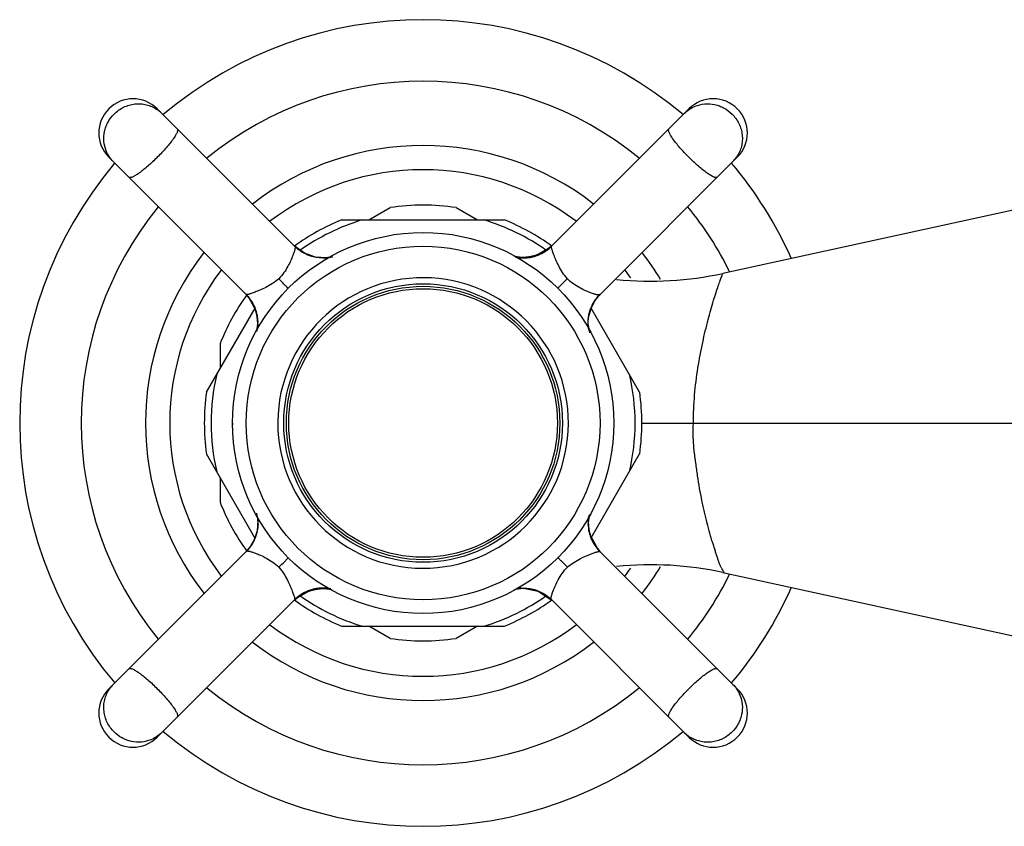
# Model space of a CAD drawing. Units: inches. Extents: x 4.3 to 17.5, y -2.7 to 21.2.
# Drawn here: x 5.1 to 8, y 12.1 to 14.5 of the extents above; entities that cross this region are included whole.
import ezdxf

# ---------------------------------------------------------------- set-up
doc = ezdxf.new("R2010")
doc.units = ezdxf.units.IN
doc.header["$LTSCALE"] = 1.21
doc.header["$MEASUREMENT"] = 0
doc.layers.get('0').update_dxf_attribs({"linetype": 'CONTINUOUS'})

msp = doc.modelspace()

# ---------------------------------------------------------------- linework, layer by layer
at = {"color": 7, "linetype": 'CONTINUOUS'}
for p, q in [((5.8795, 13.8342), (5.477, 14.2368)), ((7.0326, 14.2368), (6.6306, 13.8348)), ((5.3355, 14.0953), (5.7375, 13.6934)), ((6.7716, 13.6929), (7.174, 14.0953)), ((8.443, 14.0407), (7.132, 13.7552)), ((6.0956, 13.9115), (6.1582, 13.9477)), ((6.3513, 13.9477), (6.4139, 13.9115)), ((6.0165, 13.9115), (6.493, 13.9115)), ((5.9075, 13.8141), (5.878, 13.8357)), ((6.6249, 13.8296), (6.5819, 13.8059)), ((6.6247, 13.8294), (6.5924, 13.8096)), ((6.6315, 13.8357), (6.6049, 13.8157)), ((6.6304, 13.8347), (6.6249, 13.8296)), ((5.9813, 13.8028), (5.9717, 13.8009)), ((6.5514, 13.8007), (6.5228, 13.8051)), ((6.5688, 13.8026), (6.5311, 13.8016)), ((6.5311, 13.8016), (6.5367, 13.801)), ((6.5385, 13.8009), (6.5352, 13.8018)), ((6.5816, 13.8058), (6.5387, 13.8009)), ((6.5923, 13.8096), (6.5516, 13.8007)), ((6.5685, 13.8026), (6.5766, 13.8044)), ((6.6045, 13.8154), (6.5688, 13.8027)), ((6.5926, 13.8097), (6.6004, 13.8133)), ((5.7366, 13.6943), (5.7566, 13.6677)), ((5.7376, 13.6932), (5.7427, 13.6877)), ((5.7427, 13.6877), (5.7664, 13.6447)), ((5.7429, 13.6875), (5.7627, 13.6551)), ((5.6212, 13.4082), (5.7631, 13.654)), ((5.7569, 13.6672), (5.7696, 13.6316)), ((5.7626, 13.6554), (5.759, 13.6632)), ((5.7627, 13.6551), (5.7716, 13.6144)), ((6.8883, 13.4082), (6.7465, 13.6538)), ((5.7665, 13.6444), (5.7714, 13.6015)), ((5.7697, 13.6313), (5.7679, 13.6394)), ((5.7697, 13.6315), (5.7707, 13.5939)), ((5.7716, 13.6142), (5.7672, 13.5855)), ((5.7714, 13.6013), (5.7705, 13.5979)), ((5.7707, 13.5939), (5.7713, 13.5995)), ((5.6608, 13.549), (5.6608, 13.4767)), ((5.7629, 12.9815), (5.6212, 13.2269)), ((6.7466, 12.9814), (6.8883, 13.2269)), ((5.6608, 13.1584), (5.6608, 13.0861)), ((6.7379, 13.0209), (6.7423, 13.0495)), ((6.7468, 12.98), (6.7379, 13.0207)), ((6.7381, 13.0338), (6.739, 13.0371)), ((6.743, 12.9907), (6.7381, 13.0336)), ((6.7389, 13.0411), (6.7382, 13.0356)), ((6.7399, 13.0035), (6.7389, 13.0411)), ((6.7398, 13.0038), (6.7416, 12.9957)), ((6.7526, 12.9678), (6.7399, 13.0035)), ((6.7668, 12.9474), (6.7432, 12.9904)), ((6.7666, 12.9476), (6.7469, 12.9799)), ((6.7469, 12.9797), (6.7505, 12.9719)), ((6.7729, 12.9408), (6.753, 12.9674)), ((5.738, 12.9421), (5.3355, 12.5397)), ((6.7719, 12.9419), (6.7668, 12.9474)), ((7.174, 12.5397), (6.772, 12.9417)), ((7.132, 12.8799), (8.6847, 12.5417)), ((5.878, 12.7994), (5.9046, 12.8193)), ((5.8846, 12.8055), (5.9276, 12.8291)), ((5.8848, 12.8057), (5.9172, 12.8254)), ((5.9051, 12.8197), (5.9407, 12.8324)), ((5.9169, 12.8254), (5.9091, 12.8218)), ((5.9172, 12.8255), (5.9579, 12.8344)), ((5.9279, 12.8293), (5.9708, 12.8342)), ((5.941, 12.8325), (5.9329, 12.8307)), ((5.9408, 12.8324), (5.9784, 12.8334)), ((5.9581, 12.8344), (5.9868, 12.83)), ((5.9711, 12.8342), (5.9744, 12.8333)), ((5.9784, 12.8334), (5.9728, 12.8341)), ((6.5253, 12.8311), (6.5482, 12.8345)), ((6.5482, 12.8345), (6.5914, 12.8258)), ((6.5914, 12.8258), (6.6315, 12.7993)), ((5.477, 12.3983), (5.8789, 12.8003)), ((5.8791, 12.8004), (5.8846, 12.8055)), ((6.63, 12.8008), (7.0326, 12.3983)), ((6.0165, 12.7235), (6.493, 12.7235)), ((6.1582, 12.6874), (6.0956, 12.7235)), ((6.4139, 12.7235), (6.3513, 12.6874))]:
    msp.add_line(p, q, dxfattribs=at)
at = {"color": 9, "linetype": 'CONTINUOUS'}
for p, q in [((6.6481, 13.7114), (6.6644, 13.7276)), ((6.8948, 13.3175), (8.7048, 13.3175)), ((5.8614, 12.9236), (5.8451, 12.9075))]:
    msp.add_line(p, q, dxfattribs=at)
at = {"color": 7, "linetype": 'CONTINUOUS'}
for points in [[(5.9105, 13.8126), (5.9063, 13.8147), (5.9023, 13.817), (5.8985, 13.8193), (5.8949, 13.8217), (5.8914, 13.8242), (5.8881, 13.8267), (5.885, 13.8293), (5.8821, 13.8318), (5.8795, 13.8343), (5.8781, 13.8356)], [(6.6004, 13.8133), (6.608, 13.8175), (6.6154, 13.8222), (6.6224, 13.8275), (6.6267, 13.8312)], [(5.9717, 13.8009), (5.9399, 13.8028), (5.9075, 13.8141)], [(5.9389, 13.803), (5.9337, 13.8042), (5.9288, 13.8055), (5.9239, 13.8071), (5.9193, 13.8088), (5.9148, 13.8106), (5.9105, 13.8126)], [(6.5367, 13.801), (6.5445, 13.8006), (6.5516, 13.8007)], [(6.5524, 13.8007), (6.5604, 13.8014), (6.5685, 13.8026)], [(6.5766, 13.8044), (6.5846, 13.8067), (6.5924, 13.8096)], [(5.759, 13.6632), (5.7548, 13.6708), (5.7501, 13.6782), (5.7448, 13.6852), (5.7411, 13.6895)], [(6.7402, 13.6334), (6.7471, 13.6558), (6.7582, 13.6763), (6.773, 13.6943)], [(5.7679, 13.6394), (5.7656, 13.6474), (5.7627, 13.6551)], [(5.7716, 13.6152), (5.7709, 13.6232), (5.7697, 13.6313)], [(5.7713, 13.5995), (5.7717, 13.6073), (5.7716, 13.6144)], [(5.7694, 13.0448), (5.7715, 13.0322), (5.7693, 13.0016)], [(6.7382, 13.0356), (6.7378, 13.0278), (6.7379, 13.0207)], [(6.738, 13.0199), (6.7386, 13.0119), (6.7398, 13.0038)], [(5.7693, 13.0016), (5.7616, 12.9773), (5.7501, 12.9569), (5.7366, 12.9408)], [(6.7416, 12.9957), (6.744, 12.9877), (6.7469, 12.9799)], [(6.7505, 12.9719), (6.7547, 12.9643), (6.7594, 12.9569), (6.7647, 12.9499), (6.7685, 12.9456)], [(5.9091, 12.8218), (5.9015, 12.8176), (5.8941, 12.8129), (5.8871, 12.8076), (5.8828, 12.8038)], [(5.9329, 12.8307), (5.9249, 12.8283), (5.9172, 12.8254)], [(5.9571, 12.8343), (5.9491, 12.8337), (5.941, 12.8325)], [(5.9728, 12.8341), (5.9651, 12.8345), (5.9579, 12.8344)], [(6.5707, 12.8321), (6.5758, 12.8309), (6.5808, 12.8295), (6.5856, 12.828), (6.5903, 12.8263)], [(6.5903, 12.8263), (6.5947, 12.8244), (6.5991, 12.8224), (6.6032, 12.8203), (6.6072, 12.8181), (6.611, 12.8158), (6.6147, 12.8134), (6.6181, 12.8109), (6.6214, 12.8084), (6.6245, 12.8058), (6.6275, 12.8032), (6.6301, 12.8008), (6.6314, 12.7994)]]:
    msp.add_lwpolyline(points, dxfattribs=at)
for radius in [0.5575, 0.5175, 0.4075, 0.4]:
    msp.add_circle((6.2548, 13.3175), radius, dxfattribs=at)
at = {"color": 9, "linetype": 'CONTINUOUS'}
msp.add_circle((6.2548, 13.3175), 0.3929, dxfattribs=at)
at = {"color": 7, "linetype": 'CONTINUOUS'}
for centre, radius, start, end in [((6.2548, 13.3175), 1.18, 49.8726, 130.131), ((6.2548, 13.3175), 1, 50.7751, 129.2249), ((5.4062, 14.1661), 0.1, 45, 225), ((7.1033, 14.1661), 0.1, 315, 135), ((6.2548, 13.3175), 1.18, 139.8716, 220.1298), ((6.2548, 13.3175), 0.741, 52.8143, 127.1865), ((6.2548, 13.3175), 1.18, 24.1003, 40.1298), ((6.2548, 13.3175), 1, 140.7667, 219.2333), ((6.2548, 13.3175), 0.6375, 81.2884, 98.7116), ((6.2548, 13.3175), 1, 26.3365, 39.2333), ((6.2548, 13.3175), 0.64, 111.8556, 125.9877), ((6.2548, 13.3175), 0.64, 53.976, 68.1444), ((5.9652, 13.9248), 0.1247, 246.1764, 248.3478), ((5.9644, 13.9228), 0.1225, 248.344, 251.5053), ((5.9621, 13.9231), 0.1224, 270.3819, 272.4846), ((5.9619, 13.9266), 0.126, 272.5143, 283.121), ((6.5477, 13.9268), 0.1261, 260.1533, 265.1606), ((6.5475, 13.9251), 0.1244, 265.1667, 267.0675), ((6.5474, 13.9234), 0.1227, 267.0659, 269.4543), ((6.5474, 13.9213), 0.1206, 269.455, 271.4647), ((6.2548, 13.3175), 0.741, 142.8335, 217.1765), ((6.9192, 14.7323), 1, 264.3666, 282.2871), ((6.2548, 13.3175), 0.741, 34.9496, 37.1765), ((6.2548, 13.3175), 0.6375, 143.9782, 158.7116), ((5.6455, 13.6104), 0.1261, 350.1533, 355.161), ((5.6472, 13.6103), 0.1244, 355.1671, 357.0675), ((5.6489, 13.6102), 0.1227, 357.0659, 359.4543), ((5.651, 13.6102), 0.1206, 359.455, 1.4649), ((6.8639, 13.6104), 0.126, 182.5139, 193.513), ((6.2548, 13.3175), 0.64, 171.8556, 188.1444), ((6.2548, 13.3175), 0.64, 351.8556, 8.1444), ((6.2548, 13.3175), 0.5575, 180, 180.5381), ((6.2548, 13.3175), 0.6375, 201.2884, 216.0219), ((5.6457, 13.0247), 0.126, 2.5139, 13.513), ((6.8606, 13.0249), 0.1227, 177.0659, 179.4543), ((6.8585, 13.0249), 0.1206, 179.455, 181.4648), ((6.8623, 13.0248), 0.1244, 175.167, 177.0675), ((6.864, 13.0246), 0.1261, 170.1533, 175.1609), ((5.6485, 13.0275), 0.1236, 337.6219, 339.7277), ((6.9192, 11.9028), 1, 77.7129, 95.6334), ((6.2548, 13.3175), 0.741, 322.8335, 325.038), ((6.2548, 13.3175), 1, 320.7667, 333.6635), ((5.9621, 12.7138), 0.1206, 89.455, 91.4646), ((5.9621, 12.7117), 0.1227, 87.0659, 89.4543), ((5.962, 12.71), 0.1244, 85.1666, 87.0675), ((5.9619, 12.7083), 0.1261, 80.1533, 85.1605), ((6.5475, 12.7097), 0.1247, 92.4883, 96.2019), ((6.5451, 12.7122), 0.1226, 68.3451, 71.2346), ((6.2548, 13.3175), 1.18, 319.8716, 335.8925), ((6.2548, 13.3175), 0.64, 233.976, 248.1444), ((6.2548, 13.3175), 0.64, 291.8556, 306.024), ((6.2548, 13.3175), 0.741, 232.8143, 307.1865), ((6.2548, 13.3175), 0.6375, 261.2884, 278.7116), ((5.4062, 12.469), 0.1, 135, 315), ((6.2548, 13.3175), 1, 230.7751, 309.2249), ((7.1033, 12.469), 0.1, 225, 45), ((6.2548, 13.3175), 1.18, 229.8726, 310.131)]:
    msp.add_arc(centre, radius, start, end, dxfattribs=at)
at = {"color": 9, "linetype": 'CONTINUOUS'}
for centre, radius, start, end in [((5.4237, 14.1576), 0.0936, 45.0651, 56.0264), ((6.2548, 13.3175), 0.812, 52.1041, 127.895), ((7.0949, 14.1486), 0.0936, 315.0651, 326.0264), ((6.2548, 13.3175), 0.6202, 106.7174, 125.5232), ((6.2548, 13.3175), 0.6202, 54.4796, 73.2826), ((6.2548, 13.3175), 0.812, 142.1183, 217.8921), ((6.5478, 13.9269), 0.1264, 259.5946, 266.8683), ((6.5478, 13.9259), 0.1254, 266.8649, 270.0167), ((6.5478, 13.9233), 0.1229, 270.016, 272.8047), ((6.5484, 13.9134), 0.113, 284.2715, 286.6227), ((6.5477, 13.9158), 0.1155, 286.6245, 290.6623), ((6.5468, 13.9184), 0.1182, 290.6489, 292.3475), ((6.5461, 13.9199), 0.1199, 292.3499, 295.1729), ((6.2548, 13.3175), 0.812, 31.1733, 37.8921), ((6.2548, 13.3175), 0.425, 180, 179.5193), ((7.8537, 12.5069), 1.7043, 133.6697, 134.2536), ((5.6524, 13.6089), 0.1199, 22.3499, 25.1733), ((5.6539, 13.6096), 0.1182, 20.6489, 22.3475), ((5.6565, 13.6105), 0.1155, 16.6251, 20.6623), ((5.6589, 13.6112), 0.113, 14.2715, 16.6233), ((5.6454, 13.6106), 0.1264, 349.5946, 356.8683), ((5.6464, 13.6105), 0.1254, 356.8649, 0.0167), ((5.649, 13.6105), 0.1229, 0.016, 2.8052), ((6.2548, 13.3175), 0.6202, 166.7174, 193.2826), ((6.2548, 13.3175), 0.6202, 346.7174, 13.2826), ((6.2548, 13.3175), 0.425, 179.5193, 180), ((5.6481, 13.0243), 0.124, 5.3659, 8.1435), ((5.6504, 13.0245), 0.1217, 358.5382, 5.3752), ((6.8631, 13.0245), 0.1254, 176.8649, 180.0167), ((6.8606, 13.0245), 0.1229, 180.016, 182.805), ((6.8641, 13.0245), 0.1264, 169.5946, 176.8683), ((6.8507, 13.0239), 0.113, 194.2715, 196.6231), ((6.8531, 13.0246), 0.1155, 196.6249, 200.6623), ((6.8556, 13.0255), 0.1182, 200.6489, 202.3475), ((6.8572, 13.0262), 0.1199, 202.3499, 205.1731), ((4.6558, 14.1282), 1.7043, 313.6697, 314.2536), ((6.2548, 13.3175), 0.812, 322.1183, 328.8452), ((5.9634, 12.7151), 0.1199, 112.3499, 115.1728), ((5.9627, 12.7167), 0.1182, 110.6489, 112.3475), ((5.9618, 12.7192), 0.1155, 106.6243, 110.6623), ((5.9611, 12.7216), 0.113, 104.2715, 106.6226), ((5.9618, 12.7117), 0.1229, 90.016, 92.8046), ((5.9618, 12.7092), 0.1254, 86.8649, 90.0167), ((5.9617, 12.7082), 0.1264, 79.5946, 86.8683), ((6.2548, 13.3175), 0.6202, 234.4796, 253.2826), ((6.2548, 13.3175), 0.6202, 286.7174, 305.5232), ((6.2548, 13.3175), 0.812, 232.1041, 307.895), ((5.4147, 12.4865), 0.0936, 135.0651, 146.0264), ((7.0858, 12.4774), 0.0936, 225.0651, 236.0264)]:
    msp.add_arc(centre, radius, start, end, dxfattribs=at)
for points, knots in [([(5.351, 14.2213), (5.359, 14.2295), (5.3733, 14.2398), (5.3948, 14.248), (5.4116, 14.2514), (5.4287, 14.2518), (5.4455, 14.2492), (5.4615, 14.2438), (5.4714, 14.2384), (5.476, 14.2352)], [0, 0, 0, 0, 0.252478, 0.378737, 0.504284, 0.629072, 0.75317, 0.876766, 1, 1, 1, 1]), ([(7.0197, 14.2239), (7.0241, 14.2283), (7.0338, 14.2362), (7.0449, 14.2421), (7.0507, 14.2444)], [0, 0, 0, 0, 0.498409, 1, 1, 1, 1]), ([(7.0507, 14.2444), (7.0596, 14.248), (7.0786, 14.2526), (7.1031, 14.251), (7.1218, 14.2455), (7.1397, 14.2374), (7.1517, 14.2284), (7.1587, 14.2214)], [0, 0, 0, 0, 0.246403, 0.495175, 0.620963, 0.747444, 1, 1, 1, 1]), ([(5.3279, 14.1135), (5.3243, 14.1224), (5.3197, 14.1414), (5.3213, 14.1659), (5.3268, 14.1846), (5.3349, 14.2025), (5.3439, 14.2145), (5.3509, 14.2214)], [0, 0, 0, 0, 0.246403, 0.495175, 0.620963, 0.747444, 1, 1, 1, 1]), ([(7.1586, 14.2213), (7.1667, 14.2133), (7.177, 14.199), (7.1852, 14.1775), (7.1886, 14.1607), (7.189, 14.1436), (7.1865, 14.1268), (7.1811, 14.1108), (7.1756, 14.1009), (7.1725, 14.0963)], [0, 0, 0, 0, 0.252478, 0.378737, 0.504284, 0.629072, 0.75317, 0.876766, 1, 1, 1, 1]), ([(5.5358, 14.178), (5.5362, 14.1775), (5.5368, 14.1763), (5.5369, 14.174), (5.5363, 14.1711), (5.535, 14.1676), (5.5331, 14.1636), (5.5306, 14.159), (5.5274, 14.1539), (5.5222, 14.1462), (5.5142, 14.1357), (5.5032, 14.1225), (5.4908, 14.1088), (5.4819, 14.0996), (5.4773, 14.095)], [0, 0, 0, 0, 0.01696, 0.038295, 0.066193, 0.101517, 0.144528, 0.195053, 0.25275, 0.317218, 0.464371, 0.631501, 0.812669, 1, 1, 1, 1]), ([(7.0322, 14.095), (7.0276, 14.0996), (7.0187, 14.1087), (7.0063, 14.1225), (6.9953, 14.1357), (6.9874, 14.1462), (6.9821, 14.1539), (6.979, 14.159), (6.9764, 14.1636), (6.9745, 14.1676), (6.9733, 14.1711), (6.9727, 14.174), (6.9727, 14.1763), (6.9734, 14.1775), (6.9738, 14.178)], [0, 0, 0, 0, 0.187289, 0.36833, 0.535356, 0.682495, 0.746993, 0.804754, 0.855346, 0.898404, 0.933758, 0.961683, 0.983036, 1, 1, 1, 1]), ([(5.3484, 14.0825), (5.344, 14.0869), (5.3361, 14.0966), (5.3302, 14.1077), (5.3279, 14.1135)], [0, 0, 0, 0, 0.498409, 1, 1, 1, 1]), ([(5.4773, 14.095), (5.4727, 14.0904), (5.4636, 14.0815), (5.4498, 14.0691), (5.4366, 14.0581), (5.4261, 14.0502), (5.4184, 14.0449), (5.4133, 14.0417), (5.4087, 14.0392), (5.4047, 14.0373), (5.4012, 14.036), (5.3983, 14.0354), (5.396, 14.0355), (5.3948, 14.0361), (5.3943, 14.0365)], [0, 0, 0, 0, 0.187289, 0.36833, 0.535356, 0.682495, 0.746993, 0.804754, 0.855346, 0.898404, 0.933758, 0.961683, 0.983036, 1, 1, 1, 1]), ([(7.1152, 14.0365), (7.1148, 14.0361), (7.1135, 14.0355), (7.1112, 14.0354), (7.1083, 14.036), (7.1048, 14.0373), (7.1008, 14.0392), (7.0962, 14.0417), (7.0911, 14.0449), (7.0834, 14.0501), (7.073, 14.0581), (7.0598, 14.0691), (7.046, 14.0815), (7.0368, 14.0904), (7.0322, 14.095)], [0, 0, 0, 0, 0.01696, 0.038295, 0.066193, 0.101517, 0.144528, 0.195053, 0.25275, 0.317218, 0.464371, 0.631501, 0.812669, 1, 1, 1, 1]), ([(5.8794, 13.8343), (5.8797, 13.8341), (5.8801, 13.8332), (5.8803, 13.8315), (5.8802, 13.8292), (5.8797, 13.8262), (5.8789, 13.8226), (5.8775, 13.8182), (5.8758, 13.813), (5.8726, 13.8045), (5.8675, 13.7919), (5.8591, 13.775), (5.8481, 13.7567), (5.8383, 13.745), (5.8326, 13.7397)], [0, 0, 0, 0, 0.010924, 0.026302, 0.047383, 0.074914, 0.109477, 0.151622, 0.201852, 0.260638, 0.4044, 0.58053, 0.783588, 1, 1, 1, 1]), ([(5.9086, 13.8133), (5.9059, 13.8147), (5.8954, 13.8205), (5.8858, 13.8279), (5.8795, 13.8342)], [0, 0, 0, 0, 0.25789, 1, 1, 1, 1]), ([(6.5971, 13.8115), (6.6035, 13.8145), (6.6154, 13.8214), (6.6259, 13.8301), (6.6306, 13.8348)], [0, 0, 0, 0, 0.516726, 1, 1, 1, 1]), ([(6.6769, 13.7397), (6.6715, 13.7454), (6.6623, 13.7576), (6.6519, 13.7765), (6.6439, 13.7936), (6.6381, 13.8079), (6.6344, 13.8178), (6.6323, 13.8241), (6.6313, 13.8276), (6.6306, 13.8303), (6.6303, 13.8324), (6.6302, 13.8338), (6.6304, 13.8346), (6.6306, 13.8348)], [0, 0, 0, 0, 0.219952, 0.425719, 0.603818, 0.748655, 0.857814, 0.899644, 0.933574, 0.960074, 0.979573, 0.992577, 1, 1, 1, 1]), ([(5.9779, 13.8013), (5.9661, 13.7997), (5.942, 13.7999), (5.9192, 13.8079), (5.9086, 13.8133)], [0, 0, 0, 0, 0.500141, 1, 1, 1, 1]), ([(6.5538, 13.8006), (6.5557, 13.8007), (6.5633, 13.8013), (6.5708, 13.8026), (6.5763, 13.804)], [0, 0, 0, 0, 0.252879, 1, 1, 1, 1]), ([(5.8326, 13.7397), (5.8269, 13.7343), (5.8147, 13.7251), (5.7958, 13.7147), (5.7787, 13.7067), (5.7644, 13.7009), (5.7545, 13.6972), (5.7482, 13.6951), (5.7447, 13.694), (5.742, 13.6934), (5.7399, 13.693), (5.7385, 13.693), (5.7377, 13.6932), (5.7375, 13.6934)], [0, 0, 0, 0, 0.219952, 0.425719, 0.603818, 0.748655, 0.857814, 0.899644, 0.933574, 0.960074, 0.979573, 0.992577, 1, 1, 1, 1]), ([(5.861, 13.7108), (5.859, 13.7127), (5.8546, 13.7171), (5.8452, 13.7267), (5.8377, 13.7344), (5.8326, 13.7397)], [0, 0, 0, 0, 0.200986, 0.459685, 1, 1, 1, 1]), ([(6.7716, 13.6929), (6.7713, 13.6926), (6.7704, 13.6922), (6.7687, 13.692), (6.7664, 13.6921), (6.7634, 13.6926), (6.7598, 13.6934), (6.7554, 13.6948), (6.7503, 13.6965), (6.7418, 13.6997), (6.7291, 13.7048), (6.7123, 13.7132), (6.6939, 13.7242), (6.6822, 13.734), (6.6769, 13.7397)], [0, 0, 0, 0, 0.010924, 0.026302, 0.047383, 0.074914, 0.109477, 0.151622, 0.201852, 0.260638, 0.4044, 0.58053, 0.783588, 1, 1, 1, 1]), ([(5.7608, 13.6599), (5.7578, 13.6663), (5.7509, 13.6782), (5.7422, 13.6887), (5.7375, 13.6934)], [0, 0, 0, 0, 0.516726, 1, 1, 1, 1]), ([(6.7386, 13.5941), (6.738, 13.5986), (6.7372, 13.6077), (6.7377, 13.6214), (6.7398, 13.6351), (6.7436, 13.6483), (6.7489, 13.6609), (6.7574, 13.6764), (6.7655, 13.6868), (6.7716, 13.6929)], [0, 0, 0, 0, 0.126514, 0.254019, 0.381779, 0.509365, 0.636105, 0.760992, 1, 1, 1, 1]), ([(5.7717, 13.6165), (5.7716, 13.6185), (5.771, 13.626), (5.7697, 13.6336), (5.7683, 13.6391)], [0, 0, 0, 0, 0.252879, 1, 1, 1, 1]), ([(5.7698, 13.0019), (5.7675, 12.9905), (5.7613, 12.9739), (5.7491, 12.9545), (5.7418, 12.946), (5.738, 12.9421)], [0, 0, 0, 0, 0.511836, 0.761033, 1, 1, 1, 1]), ([(6.7378, 13.0185), (6.7379, 13.0166), (6.7385, 13.009), (6.7398, 13.0015), (6.7412, 12.996)], [0, 0, 0, 0, 0.252879, 1, 1, 1, 1]), ([(6.7487, 12.9752), (6.7517, 12.9688), (6.7586, 12.9569), (6.7674, 12.9464), (6.772, 12.9417)], [0, 0, 0, 0, 0.516726, 1, 1, 1, 1]), ([(5.738, 12.9421), (5.7382, 12.9424), (5.7391, 12.9429), (5.7408, 12.9431), (5.7431, 12.943), (5.7461, 12.9425), (5.7497, 12.9416), (5.7541, 12.9403), (5.7593, 12.9386), (5.7678, 12.9354), (5.7804, 12.9302), (5.7973, 12.9219), (5.8156, 12.9108), (5.8273, 12.9011), (5.8326, 12.8954)], [0, 0, 0, 0, 0.010924, 0.026302, 0.047383, 0.074914, 0.109477, 0.151622, 0.201852, 0.260638, 0.4044, 0.58053, 0.783588, 1, 1, 1, 1]), ([(6.6769, 12.8954), (6.6826, 12.9008), (6.6949, 12.91), (6.7138, 12.9204), (6.7309, 12.9284), (6.7452, 12.9342), (6.755, 12.9379), (6.7613, 12.94), (6.7648, 12.941), (6.7676, 12.9417), (6.7697, 12.942), (6.7711, 12.9421), (6.7718, 12.9419), (6.772, 12.9417)], [0, 0, 0, 0, 0.219952, 0.425719, 0.603818, 0.748655, 0.857814, 0.899644, 0.933574, 0.960074, 0.979573, 0.992577, 1, 1, 1, 1]), ([(6.6486, 12.9243), (6.6505, 12.9224), (6.6549, 12.918), (6.6644, 12.9084), (6.6719, 12.9007), (6.6769, 12.8954)], [0, 0, 0, 0, 0.200985, 0.459684, 1, 1, 1, 1]), ([(5.8326, 12.8954), (5.838, 12.8897), (5.8472, 12.8774), (5.8576, 12.8585), (5.8656, 12.8414), (5.8714, 12.8271), (5.8751, 12.8173), (5.8772, 12.811), (5.8783, 12.8075), (5.8789, 12.8047), (5.8793, 12.8026), (5.8793, 12.8012), (5.8791, 12.8005), (5.8789, 12.8003)], [0, 0, 0, 0, 0.219952, 0.425719, 0.603818, 0.748655, 0.857814, 0.899644, 0.933574, 0.960074, 0.979573, 0.992577, 1, 1, 1, 1]), ([(6.6302, 12.8007), (6.6299, 12.801), (6.6294, 12.8019), (6.6292, 12.8036), (6.6293, 12.8059), (6.6298, 12.8089), (6.6307, 12.8125), (6.632, 12.8169), (6.6337, 12.822), (6.6369, 12.8305), (6.6421, 12.8432), (6.6504, 12.86), (6.6615, 12.8784), (6.6712, 12.8901), (6.6769, 12.8954)], [0, 0, 0, 0, 0.010924, 0.026302, 0.047383, 0.074914, 0.109477, 0.151622, 0.201852, 0.260638, 0.4044, 0.58053, 0.783588, 1, 1, 1, 1]), ([(5.9124, 12.8236), (5.906, 12.8206), (5.8941, 12.8137), (5.8836, 12.8049), (5.8789, 12.8003)], [0, 0, 0, 0, 0.516726, 1, 1, 1, 1]), ([(5.9558, 12.8345), (5.9538, 12.8344), (5.9463, 12.8338), (5.9387, 12.8325), (5.9332, 12.8311)], [0, 0, 0, 0, 0.252879, 1, 1, 1, 1]), ([(6.5317, 12.8338), (6.5434, 12.8353), (6.5675, 12.8351), (6.5903, 12.8272), (6.6009, 12.8218)], [0, 0, 0, 0, 0.500141, 1, 1, 1, 1]), ([(6.6009, 12.8218), (6.6036, 12.8204), (6.6141, 12.8145), (6.6237, 12.8071), (6.63, 12.8008)], [0, 0, 0, 0, 0.25789, 1, 1, 1, 1]), ([(5.3943, 12.5985), (5.3948, 12.5989), (5.396, 12.5996), (5.3983, 12.5996), (5.4012, 12.5991), (5.4047, 12.5978), (5.4087, 12.5959), (5.4133, 12.5933), (5.4184, 12.5902), (5.4261, 12.5849), (5.4366, 12.577), (5.4498, 12.566), (5.4636, 12.5536), (5.4727, 12.5447), (5.4773, 12.5401)], [0, 0, 0, 0, 0.01696, 0.038295, 0.066193, 0.101517, 0.144528, 0.195053, 0.25275, 0.317218, 0.464371, 0.631501, 0.812669, 1, 1, 1, 1]), ([(7.0322, 12.5401), (7.0368, 12.5447), (7.046, 12.5536), (7.0597, 12.566), (7.0729, 12.577), (7.0834, 12.5849), (7.0911, 12.5902), (7.0962, 12.5933), (7.1008, 12.5959), (7.1048, 12.5978), (7.1083, 12.599), (7.1112, 12.5996), (7.1135, 12.5996), (7.1148, 12.5989), (7.1152, 12.5985)], [0, 0, 0, 0, 0.187289, 0.36833, 0.535356, 0.682495, 0.746993, 0.804754, 0.855346, 0.898404, 0.933758, 0.961683, 0.983036, 1, 1, 1, 1]), ([(5.351, 12.4137), (5.3428, 12.4218), (5.3325, 12.4361), (5.3243, 12.4575), (5.321, 12.4744), (5.3205, 12.4915), (5.3231, 12.5083), (5.3285, 12.5243), (5.3339, 12.5342), (5.3371, 12.5388)], [0, 0, 0, 0, 0.252478, 0.378737, 0.504284, 0.629072, 0.75317, 0.876766, 1, 1, 1, 1]), ([(5.4773, 12.5401), (5.4819, 12.5355), (5.4908, 12.5263), (5.5032, 12.5126), (5.5142, 12.4994), (5.5221, 12.4889), (5.5274, 12.4812), (5.5306, 12.4761), (5.5331, 12.4715), (5.535, 12.4675), (5.5363, 12.464), (5.5369, 12.4611), (5.5368, 12.4588), (5.5362, 12.4575), (5.5358, 12.4571)], [0, 0, 0, 0, 0.187289, 0.36833, 0.535356, 0.682495, 0.746993, 0.804754, 0.855346, 0.898404, 0.933758, 0.961683, 0.983036, 1, 1, 1, 1]), ([(6.9738, 12.4571), (6.9734, 12.4575), (6.9727, 12.4588), (6.9727, 12.4611), (6.9732, 12.464), (6.9745, 12.4675), (6.9764, 12.4715), (6.979, 12.4761), (6.9821, 12.4812), (6.9874, 12.4889), (6.9953, 12.4993), (7.0063, 12.5125), (7.0187, 12.5263), (7.0276, 12.5355), (7.0322, 12.5401)], [0, 0, 0, 0, 0.01696, 0.038295, 0.066193, 0.101517, 0.144528, 0.195053, 0.25275, 0.317218, 0.464371, 0.631501, 0.812669, 1, 1, 1, 1]), ([(7.1611, 12.5526), (7.1655, 12.5482), (7.1734, 12.5385), (7.1793, 12.5274), (7.1817, 12.5216)], [0, 0, 0, 0, 0.498409, 1, 1, 1, 1]), ([(7.1817, 12.5216), (7.1853, 12.5127), (7.1898, 12.4937), (7.1882, 12.4692), (7.1828, 12.4505), (7.1746, 12.4326), (7.1656, 12.4206), (7.1587, 12.4136)], [0, 0, 0, 0, 0.246403, 0.495175, 0.620963, 0.747444, 1, 1, 1, 1]), ([(7.1586, 12.4137), (7.1505, 12.4056), (7.1362, 12.3953), (7.1148, 12.3871), (7.0979, 12.3837), (7.0808, 12.3833), (7.064, 12.3858), (7.048, 12.3912), (7.0381, 12.3967), (7.0335, 12.3998)], [0, 0, 0, 0, 0.252478, 0.378737, 0.504284, 0.629072, 0.75317, 0.876766, 1, 1, 1, 1]), ([(5.4588, 12.3906), (5.4499, 12.387), (5.4309, 12.3825), (5.4065, 12.3841), (5.3877, 12.3895), (5.3698, 12.3977), (5.3578, 12.4067), (5.3509, 12.4136)], [0, 0, 0, 0, 0.246403, 0.495175, 0.620963, 0.747444, 1, 1, 1, 1]), ([(5.4898, 12.4112), (5.4854, 12.4068), (5.4757, 12.3989), (5.4646, 12.393), (5.4588, 12.3906)], [0, 0, 0, 0, 0.498409, 1, 1, 1, 1])]:
    msp.add_open_spline(points, degree=3, knots=knots, dxfattribs=at)
at = {"color": 7, "linetype": 'CONTINUOUS'}
for points, knots in [([(5.9148, 13.8108), (5.9079, 13.8138), (5.8948, 13.8211), (5.8831, 13.8306), (5.878, 13.8357)], [0, 0, 0, 0, 0.509622, 1, 1, 1, 1]), ([(5.9629, 13.8007), (5.9566, 13.8006), (5.9439, 13.8015), (5.9315, 13.8046), (5.9255, 13.8066)], [0, 0, 0, 0, 0.499501, 1, 1, 1, 1]), ([(7.0454, 13.3175), (7.0454, 13.3449), (7.048, 13.3989), (7.0579, 13.4777), (7.0717, 13.5513), (7.0874, 13.6171), (7.1011, 13.6657), (7.1114, 13.6985), (7.1179, 13.7179), (7.1234, 13.7333), (7.1277, 13.7445), (7.1304, 13.7513), (7.1316, 13.7544), (7.132, 13.7552)], [0, 0, 0, 0, 0.182809, 0.361508, 0.53074, 0.683912, 0.814007, 0.86825, 0.914136, 0.950845, 0.977769, 0.994345, 1, 1, 1, 1]), ([(6.7455, 13.6515), (6.7486, 13.6596), (6.7564, 13.6749), (6.7671, 13.6884), (6.773, 13.6943)], [0, 0, 0, 0, 0.509967, 1, 1, 1, 1]), ([(6.738, 13.6049), (6.7377, 13.6128), (6.7385, 13.6287), (6.7427, 13.6441), (6.7455, 13.6515)], [0, 0, 0, 0, 0.499399, 1, 1, 1, 1]), ([(7.132, 12.8799), (7.1324, 12.8798), (7.1331, 12.8797), (7.1339, 12.88), (7.1342, 12.8804), (7.1343, 12.8809), (7.1343, 12.8814), (7.134, 12.8823), (7.1334, 12.8837), (7.1322, 12.8857), (7.1308, 12.8879), (7.1291, 12.8906), (7.1274, 12.8935), (7.1258, 12.8967), (7.1242, 12.9002), (7.122, 12.9053), (7.1194, 12.9124), (7.1164, 12.9216), (7.1132, 12.9319), (7.1096, 12.943), (7.1058, 12.9549), (7.1018, 12.9676), (7.0978, 12.981), (7.0924, 13.0001), (7.0857, 13.0255), (7.0794, 13.0518), (7.0744, 13.0738), (7.0692, 13.0969), (7.0633, 13.1265), (7.0588, 13.1569), (7.0553, 13.1818), (7.0516, 13.2071), (7.0481, 13.2327), (7.0458, 13.2586), (7.0446, 13.2847), (7.0449, 13.3044), (7.0454, 13.3175)], [0, 0, 0, 0, 0.002624, 0.004466, 0.005314, 0.006268, 0.007427, 0.008853, 0.012635, 0.017649, 0.023713, 0.030612, 0.038133, 0.046128, 0.054598, 0.063564, 0.08304, 0.104639, 0.128375, 0.154229, 0.182053, 0.211606, 0.242665, 0.275105, 0.343756, 0.416864, 0.454879, 0.493743, 0.57362, 0.655896, 0.697829, 0.740224, 0.826051, 0.869329, 0.912797, 1, 1, 1, 1]), ([(5.7715, 13.0302), (5.7718, 13.0225), (5.7711, 13.007), (5.7671, 12.992), (5.7644, 12.9847)], [0, 0, 0, 0, 0.499365, 1, 1, 1, 1]), ([(5.7628, 12.9805), (5.7597, 12.973), (5.7522, 12.9588), (5.7421, 12.9463), (5.7366, 12.9408)], [0, 0, 0, 0, 0.509818, 1, 1, 1, 1]), ([(6.5421, 12.8343), (6.5493, 12.8346), (6.5637, 12.834), (6.5778, 12.8306), (6.5846, 12.8283)], [0, 0, 0, 0, 0.499293, 1, 1, 1, 1]), ([(6.5904, 12.8261), (6.5982, 12.823), (6.6129, 12.8154), (6.6258, 12.805), (6.6315, 12.7993)], [0, 0, 0, 0, 0.509895, 1, 1, 1, 1])]:
    msp.add_open_spline(points, degree=3, knots=knots, dxfattribs=at)
at = {"color": 9, "linetype": 'CONTINUOUS'}
msp.add_open_spline([(5.772, 13.0214), (5.7719, 13.0149), (5.7711, 13.0083), (5.7698, 13.0019)], degree=3, dxfattribs=at)

doc.saveas('drawing.dxf')
